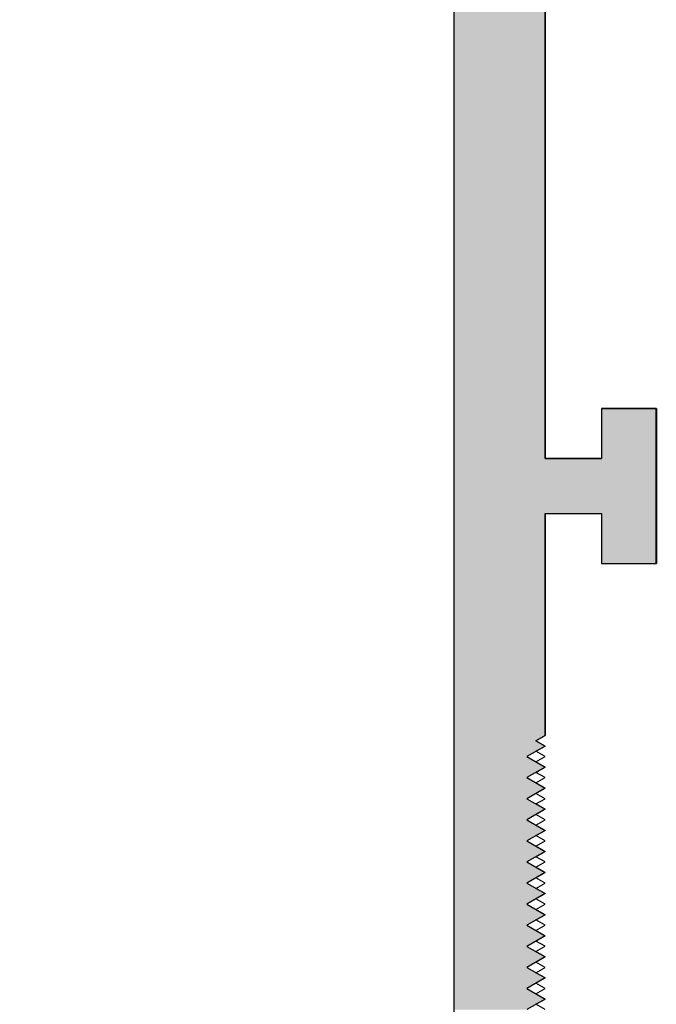
# Model space of a CAD drawing. Extents: x 47 to 50.15, y 67.9 to 75.29.
# Drawn here: x 48.58 to 49.28, y 70.52 to 71.6 of the extents above; entities that cross this region are included whole.
import ezdxf

# ---------------------------------------------------------------- set-up
doc = ezdxf.new("R2010")
doc.units = 0
doc.header["$PDMODE"] = 3
doc.layers.get('0').update_dxf_attribs({"linetype": 'CONTINUOUS'})
doc.layers.get('DEFPOINTS').update_dxf_attribs({"color": 252, "linetype": 'CONTINUOUS'})
doc.layers.add('DIM', color=1, linetype='CONTINUOUS')
doc.layers.add('HATCH', color=2, linetype='CONTINUOUS')
doc.styles.add('STD', font='txt')
doc.dimstyles.get("Standard").update_dxf_attribs({"dimtxt": 0.18, "dimasz": 0.18, "dimexe": 0.18, "dimexo": 0.0625, "dimgap": 0.09, "dimtad": 0, "dimtih": 1, "dimtoh": 1, "dimzin": 0, "dimcen": 0.09, "dimazin": 3, "dimtfac": 1, "dimtofl": 0, "dimtmove": 0, "dimatfit": 3})

# ---------------------------------------------------------------- blocks, each defined once
blk = doc.blocks.new('GEG-851')
blk.add_lwpolyline([(0.1, 1.0345), (0.09, 1.0403), (0.1, 1.0461), (0.09, 1.0518), (0.1, 1.0576), (0.09, 1.0634), (0.1, 1.0692), (0.09, 1.0749), (0.1, 1.0807), (0.09, 1.0865), (0.1, 1.0923), (0.09, 1.098), (0.1, 1.1038), (0.09, 1.1096), (0.1, 1.1154), (0.09, 1.1211), (0.1, 1.1269), (0.09, 1.1327), (0.1, 1.1384), (0.09, 1.1442), (0.1, 1.15), (0.09, 1.1558), (0.1, 1.1615), (0.09, 1.1673), (0.1, 1.1731), (0.09, 1.1789), (0.1, 1.1846), (0.09, 1.1904), (0.1, 1.1962), (0.09, 1.202), (0.1, 1.2077), (0.09, 1.2135), (0.1, 1.2193), (0.09, 1.2251), (0.1, 1.2308), (0.09, 1.2366), (0.1, 1.2424), (0.09, 1.2481), (0.1, 1.2539), (0.09, 1.2597), (0.1, 1.2655), (0.09, 1.2712), (0.1, 1.277), (0.09, 1.2828), (0.1, 1.2886), (0.09, 1.2943), (0.1, 1.3001), (0.09, 1.3059), (0.1, 1.3117), (0.09, 1.3174), (0.1, 1.3232), (0.09, 1.329), (0.1, 1.3347), (0.1, 1.578), (0.162, 1.578), (0.162, 1.523), (0.222, 1.523), (0.222, 1.693), (0.162, 1.693), (0.162, 1.638), (0.1, 1.638), (0.1, 4.174)])
blk.add_lwpolyline([(0, 5.812), (0, 0, 0.286255)], format="xyb")
blk = doc.blocks.new('*U130')
at = {"layer": 'HATCH', "linetype": 'CONTINUOUS'}
for p, q in [((49.0534, 73.5977), (49.0534, 71.1717)), ((49.1534, 73.5977), (49.1534, 71.1717)), ((49.0534, 71.1717), (49.0534, 71.1167)), ((49.1534, 71.1717), (49.1534, 71.1167)), ((49.2154, 71.1717), (49.2754, 71.1717)), ((49.2154, 71.1717), (49.2154, 71.1167)), ((49.2754, 71.1717), (49.2754, 71.1167)), ((49.0534, 71.1167), (49.0534, 71.0567)), ((49.1534, 71.1167), (49.2154, 71.1167)), ((49.2754, 71.1167), (49.2754, 71.0567)), ((49.0534, 71.0567), (49.0534, 71.0017)), ((49.1534, 71.0567), (49.2154, 71.0567)), ((49.1534, 71.0567), (49.1534, 71.0017)), ((49.2154, 71.0567), (49.2154, 71.0017)), ((49.2754, 71.0567), (49.2754, 71.0017)), ((49.0534, 71.0017), (49.0534, 70.8135)), ((49.1534, 71.0017), (49.1534, 70.8135)), ((49.2154, 71.0017), (49.2754, 71.0017)), ((49.0534, 70.8135), (49.0534, 70.8077)), ((49.1534, 70.8135), (49.1434, 70.8077)), ((49.0534, 70.8077), (49.0534, 70.8019)), ((49.0534, 70.8019), (49.0534, 70.7904)), ((49.1534, 70.8019), (49.1334, 70.7904)), ((49.1434, 70.8077), (49.1534, 70.8019)), ((49.0534, 70.7904), (49.0534, 70.7788)), ((49.1334, 70.7904), (49.1534, 70.7788)), ((49.0534, 70.7788), (49.0534, 70.7673)), ((49.1534, 70.7788), (49.1334, 70.7673)), ((49.0534, 70.7673), (49.0534, 70.7557)), ((49.1334, 70.7673), (49.1534, 70.7557)), ((49.0534, 70.7557), (49.0534, 70.7442)), ((49.1534, 70.7557), (49.1334, 70.7442)), ((49.0534, 70.7442), (49.0534, 70.7326)), ((49.1334, 70.7442), (49.1534, 70.7326)), ((49.0534, 70.7326), (49.0534, 70.7211)), ((49.1534, 70.7326), (49.1334, 70.7211)), ((49.0534, 70.7211), (49.0534, 70.7095)), ((49.1334, 70.7211), (49.1534, 70.7095)), ((49.0534, 70.7095), (49.0534, 70.698)), ((49.1534, 70.7095), (49.1334, 70.698)), ((49.0534, 70.698), (49.0534, 70.6864)), ((49.1334, 70.698), (49.1534, 70.6864)), ((49.0534, 70.6864), (49.0534, 70.6749)), ((49.1534, 70.6864), (49.1334, 70.6749)), ((49.0534, 70.6749), (49.0534, 70.6634)), ((49.1334, 70.6749), (49.1534, 70.6634)), ((49.0534, 70.6634), (49.0534, 70.6518)), ((49.1534, 70.6634), (49.1334, 70.6518)), ((49.0534, 70.6518), (49.0534, 70.6403)), ((49.1334, 70.6518), (49.1534, 70.6403)), ((49.0534, 70.6403), (49.0534, 70.6287)), ((49.1534, 70.6403), (49.1334, 70.6287)), ((49.0534, 70.6287), (49.0534, 70.6172)), ((49.1334, 70.6287), (49.1534, 70.6172)), ((49.0534, 70.6172), (49.0534, 70.6056)), ((49.1534, 70.6172), (49.1334, 70.6056)), ((49.0534, 70.6056), (49.0534, 70.5941)), ((49.1334, 70.6056), (49.1534, 70.5941)), ((49.0534, 70.5941), (49.0534, 70.5825)), ((49.1534, 70.5941), (49.1334, 70.5825)), ((49.0534, 70.5825), (49.0534, 70.571)), ((49.1334, 70.5825), (49.1534, 70.571)), ((49.0534, 70.571), (49.0534, 70.5594)), ((49.1534, 70.571), (49.1334, 70.5594)), ((49.0534, 70.5594), (49.0534, 70.5479)), ((49.1334, 70.5594), (49.1534, 70.5479)), ((49.0534, 70.5479), (49.0534, 70.5363)), ((49.1534, 70.5479), (49.1334, 70.5363)), ((49.0534, 70.5363), (49.0534, 70.5248)), ((49.1334, 70.5363), (49.1534, 70.5248)), ((49.0534, 70.5248), (49.0534, 70.5132)), ((49.1534, 70.5248), (49.1334, 70.5132))]:
    blk.add_line(p, q, dxfattribs=at)
for points in [[(49.0534, 73.5977), (49.0534, 71.1717), (49.1534, 71.1717)], [(49.0534, 71.1717), (49.0534, 71.1167), (49.1534, 71.1167)], [(49.2154, 71.1717), (49.2154, 71.1717), (49.2754, 71.1717)], [(49.2154, 71.1717), (49.2154, 71.1167), (49.2754, 71.1167)], [(49.0534, 71.1167), (49.0534, 71.0567), (49.2754, 71.0567)], [(49.1534, 71.1167), (49.1534, 71.1167), (49.2154, 71.1167)], [(49.0534, 71.0567), (49.0534, 71.0017), (49.1534, 71.0017)], [(49.1534, 71.0567), (49.1534, 71.0567), (49.2154, 71.0567)], [(49.2154, 71.0567), (49.2154, 71.0017), (49.2754, 71.0017)], [(49.0534, 71.0017), (49.0534, 70.8135), (49.1534, 70.8135)], [(49.2154, 71.0017), (49.2154, 71.0017), (49.2754, 71.0017)], [(49.0534, 70.8135), (49.0534, 70.8077), (49.1434, 70.8077)], [(49.0534, 70.8077), (49.0534, 70.8019), (49.1534, 70.8019)], [(49.0534, 70.8019), (49.0534, 70.7904), (49.1334, 70.7904)], [(49.0534, 70.7904), (49.0534, 70.7788), (49.1534, 70.7788)], [(49.0534, 70.7788), (49.0534, 70.7673), (49.1334, 70.7673)], [(49.0534, 70.7673), (49.0534, 70.7557), (49.1534, 70.7557)], [(49.0534, 70.7557), (49.0534, 70.7442), (49.1334, 70.7442)], [(49.0534, 70.7442), (49.0534, 70.7326), (49.1534, 70.7326)], [(49.0534, 70.7326), (49.0534, 70.7211), (49.1334, 70.7211)], [(49.0534, 70.7211), (49.0534, 70.7095), (49.1534, 70.7095)], [(49.0534, 70.7095), (49.0534, 70.698), (49.1334, 70.698)], [(49.0534, 70.698), (49.0534, 70.6864), (49.1534, 70.6864)], [(49.0534, 70.6864), (49.0534, 70.6749), (49.1334, 70.6749)], [(49.0534, 70.6749), (49.0534, 70.6634), (49.1534, 70.6634)], [(49.0534, 70.6634), (49.0534, 70.6518), (49.1334, 70.6518)], [(49.0534, 70.6518), (49.0534, 70.6403), (49.1534, 70.6403)], [(49.0534, 70.6403), (49.0534, 70.6287), (49.1334, 70.6287)], [(49.0534, 70.6287), (49.0534, 70.6172), (49.1534, 70.6172)], [(49.0534, 70.6172), (49.0534, 70.6056), (49.1334, 70.6056)], [(49.0534, 70.6056), (49.0534, 70.5941), (49.1534, 70.5941)], [(49.0534, 70.5941), (49.0534, 70.5825), (49.1334, 70.5825)], [(49.0534, 70.5825), (49.0534, 70.571), (49.1534, 70.571)], [(49.0534, 70.571), (49.0534, 70.5594), (49.1334, 70.5594)], [(49.0534, 70.5594), (49.0534, 70.5479), (49.1534, 70.5479)], [(49.0534, 70.5479), (49.0534, 70.5363), (49.1334, 70.5363)], [(49.0534, 70.5363), (49.0534, 70.5248), (49.1534, 70.5248)], [(49.0534, 70.5248), (49.0534, 70.5132), (49.1334, 70.5132)]]:
    blk.add_solid(points, dxfattribs=at)
at = {"layer": 'HATCH', "linetype": 'CONTINUOUS', "extrusion": (0, 0, -1)}
for points in [[(-49.0534, 73.5977), (-49.1534, 73.5977), (-49.1534, 71.1717)], [(-49.0534, 71.1717), (-49.1534, 71.1717), (-49.1534, 71.1167)], [(-49.2154, 71.1717), (-49.2754, 71.1717), (-49.2754, 71.1167)], [(-49.0534, 71.1167), (-49.2754, 71.1167), (-49.2754, 71.0567)], [(-49.0534, 71.0567), (-49.1534, 71.0567), (-49.1534, 71.0017)], [(-49.2154, 71.0567), (-49.2754, 71.0567), (-49.2754, 71.0017)], [(-49.0534, 71.0017), (-49.1534, 71.0017), (-49.1534, 70.8135)], [(-49.0534, 70.8135), (-49.1534, 70.8135), (-49.1434, 70.8077)], [(-49.0534, 70.8077), (-49.1434, 70.8077), (-49.1534, 70.8019)], [(-49.0534, 70.8019), (-49.1534, 70.8019), (-49.1334, 70.7904)], [(-49.0534, 70.7904), (-49.1334, 70.7904), (-49.1534, 70.7788)], [(-49.0534, 70.7788), (-49.1534, 70.7788), (-49.1334, 70.7673)], [(-49.0534, 70.7673), (-49.1334, 70.7673), (-49.1534, 70.7557)], [(-49.0534, 70.7557), (-49.1534, 70.7557), (-49.1334, 70.7442)], [(-49.0534, 70.7442), (-49.1334, 70.7442), (-49.1534, 70.7326)], [(-49.0534, 70.7326), (-49.1534, 70.7326), (-49.1334, 70.7211)], [(-49.0534, 70.7211), (-49.1334, 70.7211), (-49.1534, 70.7095)], [(-49.0534, 70.7095), (-49.1534, 70.7095), (-49.1334, 70.698)], [(-49.0534, 70.698), (-49.1334, 70.698), (-49.1534, 70.6864)], [(-49.0534, 70.6864), (-49.1534, 70.6864), (-49.1334, 70.6749)], [(-49.0534, 70.6749), (-49.1334, 70.6749), (-49.1534, 70.6634)], [(-49.0534, 70.6634), (-49.1534, 70.6634), (-49.1334, 70.6518)], [(-49.0534, 70.6518), (-49.1334, 70.6518), (-49.1534, 70.6403)], [(-49.0534, 70.6403), (-49.1534, 70.6403), (-49.1334, 70.6287)], [(-49.0534, 70.6287), (-49.1334, 70.6287), (-49.1534, 70.6172)], [(-49.0534, 70.6172), (-49.1534, 70.6172), (-49.1334, 70.6056)], [(-49.0534, 70.6056), (-49.1334, 70.6056), (-49.1534, 70.5941)], [(-49.0534, 70.5941), (-49.1534, 70.5941), (-49.1334, 70.5825)], [(-49.0534, 70.5825), (-49.1334, 70.5825), (-49.1534, 70.571)], [(-49.0534, 70.571), (-49.1534, 70.571), (-49.1334, 70.5594)], [(-49.0534, 70.5594), (-49.1334, 70.5594), (-49.1534, 70.5479)], [(-49.0534, 70.5479), (-49.1534, 70.5479), (-49.1334, 70.5363)], [(-49.0534, 70.5363), (-49.1334, 70.5363), (-49.1534, 70.5248)], [(-49.0534, 70.5248), (-49.1534, 70.5248), (-49.1334, 70.5132)]]:
    blk.add_solid(points, dxfattribs=at)
blk = doc.blocks.new('*U4')
at = {"layer": 'DIM', "style": 'STD'}
blk.add_text('5 13/16"', height=0.25, dxfattribs=at).set_placement((47.0047, 72.2619))
blk = doc.blocks.new('*D3')
at = {"layer": 'DEFPOINTS', "color": 0}
for p in [(49.0534, 75.2907), (47.6484, 69.4787), (49.0534, 69.4787)]:
    blk.add_point(p, dxfattribs=at)
at = {"layer": 'DIM', "color": 3}
for p, q in [((48.9134, 75.2907), (47.3684, 75.2907)), ((48.9134, 69.4787), (47.3684, 69.4787))]:
    blk.add_line(p, q, dxfattribs=at)
at = {"layer": 'DIM', "color": 2}
for p, q in [((47.6484, 75.0407), (47.6484, 72.6941)), ((47.6484, 69.7287), (47.6484, 72.0754))]:
    blk.add_line(p, q, dxfattribs=at)
for points in [[(47.6067, 75.0407), (47.69, 75.0407), (47.6484, 75.2907)], [(47.6067, 69.7287), (47.69, 69.7287), (47.6484, 69.4787)]]:
    blk.add_solid(points, dxfattribs=at)
blk.add_blockref('*U4', (0, 0))

msp = doc.modelspace()

# ---------------------------------------------------------------- block references
msp.add_blockref('GEG-851', (49.05335, 69.47872))
at = {"layer": 'HATCH', "linetype": 'CONTINUOUS'}
msp.add_blockref('*U130', (0, 0), dxfattribs=at)

# ---------------------------------------------------------------- dimensions: what is measured, and where the dimension line sits
at = {"layer": 'DIM'}
dim = msp.add_linear_dim(base=(47.64835, 69.47872), p1=(49.05335, 75.29072), p2=(49.05335, 69.47872), angle=90, dimstyle='Standard', dxfattribs=at)
dim.commit()
dim.dimension.update_dxf_attribs({"geometry": '*D3', "text_midpoint": (47.64835, 72.38472)})

doc.saveas('drawing.dxf')
